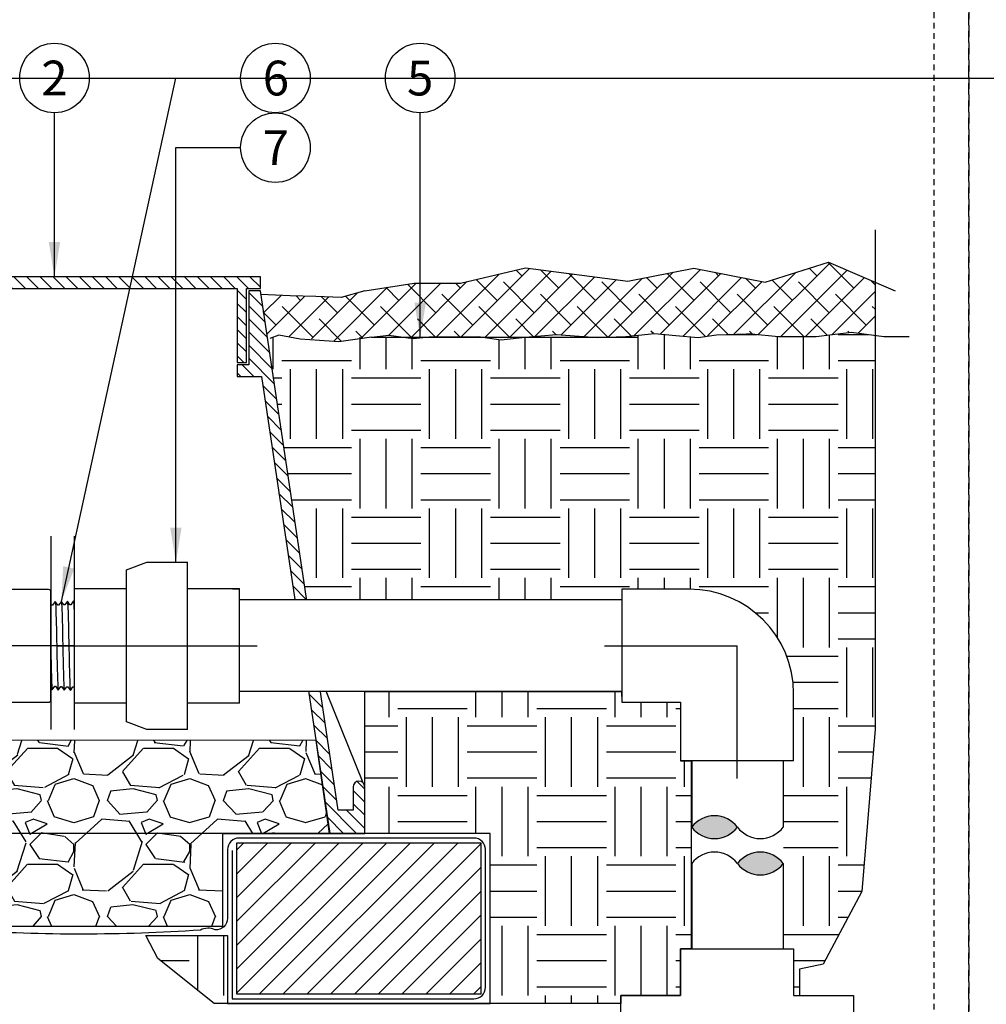
# Model space of a CAD drawing. Extents: x -3 to 172, y -18 to 47.
# Drawn here: x 63 to 84, y 7 to 28 of the extents above; entities that cross this region are included whole.
import ezdxf
from ezdxf.enums import TextEntityAlignment as Align

# ---------------------------------------------------------------- set-up
doc = ezdxf.new("R2010")
doc.units = 0
doc.header["$MEASUREMENT"] = 0
doc.linetypes.add('HIDDEN2', pattern=[0.1875, 0.125, -0.0625])
for name, color, linetype in [('HI-DETL-FINE', 4, 'Continuous'), ('HI-DETL-MED', 2, 'Continuous'), ('HI-DETL-THIN', 1, 'Continuous'), ('HI-HTCH-FILL', 9, 'Continuous'), ('HI-PROD-OTLN', 3, 'Continuous'), ('HI-SCREEN', 252, 'Continuous'), ('HI-TEXT-STND', 2, 'Continuous')]:
    doc.layers.add(name, color=color, linetype=linetype)
doc.layers.add('HI-GRND', color=6, linetype='Continuous', lineweight=25)
doc.layers.add('HI-NPLT', color=252, linetype='HIDDEN2', plot=False)
doc.layers.add('REF', color=5, linetype='Continuous', plot=False)
doc.styles.add('HUNTER', font='ARIALN_0.TTF')
doc.dimstyles.new('HUNTER', dxfattribs={"dimtxt": 0.125, "dimasz": 0.1, "dimexe": 0.05, "dimexo": 0.05, "dimgap": 0.09, "dimtad": 0, "dimtoh": 1, "dimdec": 3, "dimzin": 3, "dimdsep": 46, "dimlunit": 4, "dimtxsty": 'HUNTER', "dimblk": 'ARCHTICK', "dimcen": 0.1, "dimclrd": 249, "dimclre": 249, "dimclrt": 1, "dimadec": 4, "dimazin": 2, "dimtfac": 1, "dimtdec": 3, "dimtofl": 0, "dimtmove": 2, "dimatfit": 0, "dimfxl": 1, "dimfrac": 2, "dimtolj": 1, "dimtzin": 0, "dimarcsym": 0})

# ---------------------------------------------------------------- blocks, each defined once
blk = doc.blocks.new('_ARCHTICK')
at = {"const_width": 0.15}
blk.add_lwpolyline([(-0.5, -0.5), (0.5, 0.5)], dxfattribs=at)

msp = doc.modelspace()

# ---------------------------------------------------------------- hatches: boundary and pattern name
at = {"layer": 'HI-HTCH-FILL'}
h = msp.add_hatch(dxfattribs=at)
h.set_pattern_fill('ANSI38', color=256, scale=3)
h.set_pattern_definition([(45, (-11.97076205745012, -13.60852721491096), (-0.2651650429449553, 0.2651650429449554), []), (135, (-11.97076205745012, -13.60852721491096), (-0.795495128834866, 0.2651650429449554), [0.9375, -0.5625])])
h.paths.add_polyline_path([(81.82524251552863, 21.4347153253575), (81.82524251552863, 22.58052529849076), (80.8209108742893, 23.01573855448055), (79.45301749683026, 22.58414495717102), (77.91673906869786, 22.88552490684515), (76.49342961108582, 22.60557420142595), (74.28446570434139, 22.89130315288207), (72.88330858024969, 22.56271571291609), (71.88180559940906, 22.55777003024983), (70.81797951021017, 22.39865074340383), (70.30779412851501, 22.2526711464395), (68.56444535991554, 22.31434883985963), (68.71755215978283, 21.39865074340383), (68.96918265361074, 21.43670795036152), (70.26355165540912, 21.29945023878315), (71.33817450566207, 21.44129179330389), (71.64005430171801, 21.39865074340383), (72.14630613985898, 21.39865074340383), (72.20786948022837, 21.40554031963075), (73.26584607233039, 21.40830795521606), (73.33504698830589, 21.39865074340383), (74.29171464288368, 21.39865074340383), (74.95569727084771, 21.45505973630884), (75.67795649058164, 21.39865074340383), (76.13809961114708, 21.39865074340383), (76.4483803648171, 21.41116290989407), (77.0660859369053, 21.47720271923322), (77.52845642090648, 21.43595204097076), (78.0073354159857, 21.39195081129333), (78.40365423249918, 21.44970100156411), (79.1386364903548, 21.46845313167208), (79.74387041044142, 21.41313518244078), (80.55851498577871, 21.41313518244078), (81.3157124098096, 21.50414255752412)])
h = msp.add_hatch(dxfattribs=at)
h.set_pattern_fill('ANSI31', color=256, scale=1.6, angle=90)
h.set_pattern_definition([(135, (26.03628226564942, 10.69865074340385), (-0.1414213562373095, -0.1414213562373095), [])])
h.paths.add_polyline_path([(60.31797951021017, 22.44865074340384), (68.06693602488284, 22.44865074340384), (68.06693602488284, 20.84861912088311), (68.26693602488282, 20.84861912088311), (68.26693602488282, 22.44865074340385), (68.56797951021017, 22.44865074340385), (68.56797951021017, 22.69865074340385), (60.31797951021017, 22.69865074340385), (52.06797951021017, 22.69865074340385), (52.06797951021017, 22.44865074340385), (52.3690229955375, 22.44865074340385), (52.3690229955375, 20.84861912088311), (52.56902299553749, 20.84861912088311), (52.56902299553749, 22.44865074340384)])
h = msp.add_hatch(dxfattribs=at)
h.set_pattern_fill('ANSI31', color=256, scale=1.6, angle=90)
h.set_pattern_definition([(135, (71.5016337168305, 21.15227238031828), (-0.1414213562373095, -0.1414213562373095), [])])
edge = h.paths.add_edge_path()
edge.add_line((70.81797951021017, 10.69865074340385), (70.81797951021017, 11.69865074340385))
edge.add_arc((70.69297951021017, 11.69865074340385), 0.125, 0, 180)
edge.add_line((70.56797951021017, 11.69865074340385), (70.56797951021017, 11.19865074340385))
edge.add_line((70.56797951021017, 11.19865074340385), (70.24319318542385, 11.19865074340385))
edge.add_line((70.24319318542385, 11.19865074340385), (68.56797951021017, 22.39865074340384))
edge.add_line((68.56797951021017, 22.39865074340384), (68.31693602488284, 22.39865074340384))
edge.add_line((68.31693602488284, 22.39865074340384), (68.31693602488284, 20.79861912088311))
edge.add_line((68.31693602488284, 20.79861912088311), (68.06693602488284, 20.79861912088311))
edge.add_line((68.06693602488284, 20.79861912088311), (68.06693602488284, 20.54861912088311))
edge.add_line((68.06693602488284, 20.54861912088311), (68.59182787411446, 20.54861912088311))
edge.add_line((68.59182787411446, 20.54861912088311), (70.0643532420959, 10.69865074340384))
edge.add_line((70.0643532420959, 10.69865074340385), (70.81797951021017, 10.69865074340385))
edge.add_line((70.81797951021017, 10.69865074340385), (70.0643532420959, 10.69865074340385))
h = msp.add_hatch(dxfattribs=at)
h.set_pattern_fill('EARTH', color=256, scale=6)
h.set_pattern_definition([(0, (-55.47076205745012, -13.60852721491096), (1.5, 1.5), [1.5, -1.5]), (0, (-55.47076205745012, -13.04602721491096), (1.5, 1.5), [1.5, -1.5]), (0, (-55.47076205745012, -12.48352721491096), (1.5, 1.5), [1.5, -1.5]), (90, (-55.28326205745012, -12.29602721491096), (-1.5, 1.5), [1.5, -1.5]), (90, (-54.72076205745012, -12.29602721491096), (-1.5, 1.5), [1.5, -1.5]), (90, (-54.15826205745012, -12.29602721491096), (-1.5, 1.5), [1.5, -1.5])])
edge = h.paths.add_edge_path()
edge.add_line((81.82524251552863, 21.43471532535753), (81.3157124098096, 21.50414255752413))
edge.add_line((81.3157124098096, 21.50414255752412), (80.55851498577871, 21.41313518244078))
edge.add_line((80.55851498577871, 21.41313518244078), (79.74387041044142, 21.41313518244078))
edge.add_line((79.74387041044142, 21.41313518244078), (79.16326162598929, 21.46620241181381))
edge.add_line((79.16326162598929, 21.46620241181381), (79.050420423502, 21.46620241181381))
edge.add_line((79.050420423502, 21.46620241181381), (78.40365423249918, 21.44970100156411))
edge.add_line((78.40365423249918, 21.44970100156411), (78.0073354159857, 21.39195081129333))
edge.add_line((78.0073354159857, 21.39195081129333), (77.52845642090679, 21.43595204097075))
edge.add_line((77.52845642090679, 21.43595204097073), (77.0660859369053, 21.4772027192332))
edge.add_line((77.0660859369053, 21.47720271923322), (76.4483803648171, 21.41116290989407))
edge.add_line((76.4483803648171, 21.41116290989407), (75.8346400075587, 21.38641364188129))
edge.add_line((75.8346400075587, 21.38641364188129), (75.67795649058164, 21.39865074340385))
edge.add_line((75.67795649058164, 21.39865074340383), (74.29171464288365, 21.39865074340383))
edge.add_line((74.29171464288365, 21.39865074340383), (74.27590524610224, 21.39730764779664))
edge.add_line((74.27590524610224, 21.39730764779665), (73.7584931744594, 21.33955745752587))
edge.add_line((73.7584931744594, 21.33955745752587), (73.33504698830589, 21.39865074340385))
edge.add_line((73.33504698830589, 21.39865074340383), (72.14630613985895, 21.39865074340383))
edge.add_line((72.14630613985895, 21.39865074340383), (71.86384303574036, 21.36704019278339))
edge.add_line((71.86384303574036, 21.36704019278341), (71.64005430171798, 21.39865074340385))
edge.add_line((71.64005430171798, 21.39865074340383), (68.71755215978281, 21.39865074340383))
edge.add_line((68.71755215978283, 21.39865074340383), (69.56524931004576, 15.73118979593172))
edge.add_line((69.56524931004574, 15.73118979593173), (76.36582956365844, 15.73118979593187))
edge.add_line((76.36582956365845, 15.73118979593187), (76.36582956365845, 15.96368974682832))
edge.add_line((76.36582956365845, 15.96368974682832), (77.81895454394667, 15.96368979593175))
edge.add_arc((77.81895454394666, 13.71368979593174), 2.249999999999998, 6.252776074688882e-13, 89.99999999999977, ccw=False)
edge.add_line((80.06895454394666, 13.71368979593177), (80.06895449484324, 12.26056481564351))
edge.add_line((80.06895449484324, 12.26056481564353), (79.84726322086968, 12.26056481564353))
edge.add_line((79.84726322086968, 12.26056481564353), (79.84726322086942, 8.212348817633696))
edge.add_line((79.84726322086942, 8.212348817633682), (80.06895449484325, 8.212348817633682))
edge.add_line((80.06895449484324, 8.212348817633682), (80.06895449484324, 7.203598786425744))
edge.add_line((80.06895449484324, 7.203598786425744), (80.19898895709761, 7.203598786425744))
edge.add_line((80.19898895709761, 7.203598786425744), (80.19898895709761, 7.773304601945654))
edge.add_line((80.19898895709761, 7.773304601945654), (80.70944427960953, 7.87789376278738))
edge.add_line((80.70944427960953, 7.87789376278738), (81.54129788731083, 9.44584853925744))
edge.add_line((81.54129788731083, 9.44584853925744), (81.82524251552863, 12.94708219298991))
edge.add_line((81.82524251552863, 12.94708219298991), (81.82524251552863, 21.43471532535752))
h = msp.add_hatch(dxfattribs=at)
h.set_pattern_fill('EARTH', color=256, scale=6)
h.set_pattern_definition([(0, (-57.47076205745012, -13.60852721491096), (1.5, 1.5), [1.5, -1.5]), (0, (-57.47076205745012, -13.04602721491096), (1.5, 1.5), [1.5, -1.5]), (0, (-57.47076205745012, -12.48352721491096), (1.5, 1.5), [1.5, -1.5]), (90, (-57.28326205745012, -12.29602721491096), (-1.5, 1.5), [1.5, -1.5]), (90, (-56.72076205745012, -12.29602721491096), (-1.5, 1.5), [1.5, -1.5]), (90, (-56.15826205745012, -12.29602721491096), (-1.5, 1.5), [1.5, -1.5])])
h.paths.add_polyline_path([(66.09714617011952, 8.498650743404028), (67.85906259132025, 8.498650743404085), (67.85906259132028, 7.031211562232357), (73.52327016098579, 7.031211562232357), (73.52327016098579, 10.69865074340407), (70.81797951021017, 10.69865074340385), (70.8179795102102, 13.75868979593187), (76.35886784637367, 13.75868979593184), (76.36582956365845, 13.52618984503519), (77.63145459305011, 13.52618984503519), (77.63145459305011, 12.26056481564353), (77.85987520388474, 12.26056481564353), (77.8598752038848, 8.212348817633682), (77.63145459305011, 8.212348817633682), (77.63145459305011, 7.203598786425744), (76.34070453390493, 7.203598786425744), (76.34070453390493, 7.031211562232357), (67.57462386779795, 7.031211562232386), (66.35682491111478, 8.004117307541947)])
h = msp.add_hatch(dxfattribs=at)
h.set_pattern_fill('GRAVEL', color=256, scale=2.5, style=0)
h.set_pattern_definition([(228.012787504, (-53.67076205745013, -11.10852721491096), (-20.00000000000016, -22.50000000000001), [0.33634, -33.29772011768425]), (184.969740728, (-53.8957620574501, -11.35852721491096), (29.99999999999994, 2.500000000000088), [0.57717, -57.13981190307499]), (132.510447078, (-54.47076205745012, -11.40852721491098), (25.00000000000029, -27.49999999999966), [0.4069700000000001, -40.29008149024925]), (267.273689006, (-55.44576205745011, -12.03352721491098), (2.50000000000006, 50.00000000000004), [0.5255949999999987, -52.03389510407241]), (292.833654178, (-55.47076205745012, -12.55852721491097), (-12.49999999999997, 30.00000000000007), [0.5153874999999987, -51.02343282022067]), (357.273689006, (-55.2707620574501, -13.03352721491098), (-50.00000000000004, 2.500000000000064), [0.5255949999999987, -52.03389510407241]), (37.6942404667, (-54.74576205745012, -13.05852721491097), (-32.49999999999999, -24.99999999999993), [0.6950725, -68.81212137229001]), (72.2553283749, (-54.19576205745011, -12.63352721491097), (17.50000000000007, 55.00000000000001), [0.6562199999999987, -64.96580374203332]), (121.429565615, (-53.99576205745012, -12.00852721491097), (-20.00000000000005, 32.49999999999997), [0.527375, -52.2101827743225]), (175.236358309, (-54.2707620574501, -11.55852721491097), (27.49999999999996, -2.500000000000095), [0.6020800000000001, -29.50190644698075]), (222.397437798, (-54.87076205745012, -11.50852721491097), (-29.99999999999991, -27.49999999999993), [0.77862, -77.08343751198724]), (138.814074834, (-52.97076205745012, -12.05852721491097), (-17.50000000000008, 15), [0.2657524999999993, -26.30961203183671]), (171.46923439, (-53.17076205745013, -11.88352721491097), (32.49999999999999, -4.999999999999988), [0.5055925, -50.0537785403925]), (225, (-53.67076205745013, -11.80852721491097), (-2.775557561562891e-16, -2.499999999999832), [0.3535525, -3.18198140593275]), (203.198590514, (-53.84576205745012, -11.50852721491097), (12.49999999999997, 4.999999999999939), [0.190395, -18.84903776465975]), (291.801409486, (-54.0207620574501, -11.58352721491096), (-2.49999999999921, 7.500000000000257), [0.2692575, -13.19365451783625]), (30.96375653209999, (-53.92076205745013, -11.83352721491096), (7.500000000000132, 4.999999999999948), [0.4373224999999999, -14.14005723711325]), (161.565051177, (-53.54576205745013, -11.60852721491096), (5.000000000000028, -2.499999999999942), [0.3162274999999994, -7.589466650420989]), (16.389540334, (-55.47076205745012, -11.58352721491096), (24.99999999999991, 7.50000000000011), [0.443, -43.8571128666735]), (70.3461759419, (-55.04576205745013, -11.45852721491096), (-10.00000000000305, -27.50000000000849), [0.3716524999999999, -36.7935193682975]), (293.198590514, (-53.54576205745013, -11.10852721491096), (-4.999999999999926, 12.49999999999998), [0.3807875, -18.65864526465975]), (343.610459666, (-53.3957620574501, -11.45852721491096), (-24.99999999999991, 7.500000000000108), [0.4429999999999993, -43.85711286667241]), (339.44395478, (-55.47076205745012, -13.13352721491097), (-12.50000000000009, 5.000000000000061), [0.4271999999999994, -20.93280936329371]), (294.775140569, (-55.07076205745011, -13.28352721491098), (-12.50000000000001, 27.5), [0.357945, -35.43660765819]), (66.8014094864, (-53.5207620574501, -13.60852721491096), (4.999999999999953, 12.49999999999993), [0.3807875, -18.65864526465975]), (17.3540246363, (-53.37076205745012, -13.25852721491097), (-32.49999999999994, -9.999999999999908), [0.4190775, -41.48855903560001]), (69.44395478040002, (-54.74576205745012, -13.60852721491096), (-5.000000000000018, -12.49999999999989), [0.2135999999999997, -21.14640936329371]), (101.309932474, (-53.67076205745013, -13.60852721491096), (-2.499999999999909, 10.00000000000003), [0.127475, -12.620073783982]), (165.963756532, (-53.69576205745011, -13.48352721491096), (7.499999999999897, -2.500000000000004), [0.5153875, -9.79237656404425]), (186.009005957, (-54.19576205745011, -13.35852721491096), (25.00000000000011, 2.499999999999958), [0.477625, -47.28480793635701]), (303.690067526, (-53.92076205745013, -12.05852721491097), (-2.499999999999968, 4.999999999999964), [0.3605549999999993, -8.653323188659979]), (353.157226587, (-53.72076205745012, -12.35852721491096), (42.50000000000004, -5.000000000000132), [0.6294850000000001, -62.31890656007075]), (60.9453959009, (-53.09576205745012, -12.43352721491097), (-9.99999999999994, -17.49999999999994), [0.25739, -25.4816853524675]), (90, (-52.97076205745012, -12.20852721491096), (-2.5, 2.5), [0.15, -2.35]), (120.256437164, (-54.24576205745012, -13.28352721491098), (10.00000000000002, -17.50000000000002), [0.34731, -34.38379997362451]), (48.01278750420001, (-54.42076205745013, -12.98352721491096), (20, 22.49999999999994), [0.67268, -32.96138011768424]), (0, (-53.97076205745012, -12.48352721491096), (2.5, 2.5), [0.65, -1.85]), (325.3048464690001, (-53.32076205745011, -12.48352721491096), (25.00000000000035, -17.49999999999956), [0.3952849999999993, -39.13318575210491]), (254.054604099, (-52.99576205745012, -12.70852721491096), (-2.500000000000094, -10.00000000000001), [0.364005, -17.83626972320125]), (207.645975364, (-53.09576205745012, -13.05852721491097), (-47.49999999999987, -25.00000000000012), [0.5926625, -58.6736854556485]), (175.42607874, (-53.62076205745012, -13.33352721491096), (-32.49999999999989, 2.500000000000004), [0.6269975, -62.07268351992225])])
h.paths.add_polyline_path([(52.87689642910006, 8.698650743403846), (67.75906259132026, 8.698650743404073), (67.75906259132026, 10.69865074340407), (70.06058056967555, 10.69865074340385), (69.76914503223804, 12.6986507434041), (61.45464789940791, 12.70654521139272), (61.45437381699858, 12.4941560157865), (60.95620317860865, 12.45027056093761), (60.95509762924465, 12.12813829472756), (59.36471974468869, 12.12813829472756), (59.36471974468869, 12.44035446000962), (58.86534621740577, 12.48746848058406), (58.866451583124, 12.69865074340393), (50.87059666063998, 12.69865074340382), (50.57160577832443, 10.69865074340385), (52.87689642910006, 10.69865074340385)])
for points in [[(77.87125863351181, 10.83301316762376, -0.4999999999999999), (78.85750863351183, 10.83301316762376, -0.5)], [(79.84375863351184, 10.04880445173395, -0.4999999999999999), (78.85750863351183, 10.04880445173395, -0.5)]]:
    msp.add_hatch(color=256, dxfattribs=at).paths.add_polyline_path(points)
h = msp.add_hatch(dxfattribs=at)
h.set_pattern_fill('ANSI31', color=256, scale=2.90439038326374, angle=-4.969616689786745e-17)
h.set_pattern_definition([(45, (55.79506469753892, 3.727212562598055), (-0.2567142669023483, 0.2567142669023483), [])])
h.paths.add_polyline_path([(73.3232701609858, 7.231211562232374), (73.3232701609858, 10.49865074340408), (68.05906259132027, 10.49865074340408), (68.05906259132027, 7.231211562232374)])

# ---------------------------------------------------------------- linework, layer by layer
at = {"layer": 'HI-DETL-FINE'}
msp.add_lwpolyline([(63.7416647576887, 15.58757869960387), (63.7416647576887, 13.90034713064693), (63.83231053054099, 13.80970146779336), (63.87211467072017, 13.87797393910395), (63.89051239818806, 13.87797393910395), (63.94769688758795, 13.79727683632377), (64.00254280400324, 13.87390173114644), (64.02094295144317, 13.87390173114644), (64.07813613074269, 13.79321562823919), (64.13298655710588, 13.8698305131775), (64.15138923451659, 13.8698305131775), (64.20855832409438, 13.78915491514889), (64.26342745024155, 13.86578871986864), (64.28182297773485, 13.86578871986864), (64.33900834712458, 13.78509332206876), (64.39385613351827, 13.86172393682536), (64.41225298099631, 13.86172393682536), (64.46943246545403, 13.7810325539791), (64.52429526667427, 13.85764545894029), (64.54269739409133, 13.85764545894029), (64.59987621855667, 13.77697118089643), (64.6547164700374, 13.8536016856543), (64.67313432727275, 13.8536016856543), (64.73030000688993, 13.77291041280677), (64.78667795495426, 13.85157748903799), (64.78667795495426, 13.85157748903799), (64.80508701229127, 13.85157748903799), (64.8599077026903, 13.77492680130074), (64.91711686811281, 13.85562126232398), (64.93551899552986, 13.85562126232398), (64.98958925473026, 13.77896445216304), (65.04755314130185, 13.85968252540792), (65.0659608786541, 13.85968252540792), (65.1205046374385, 13.78304054659143), (65.17798897449597, 13.86376056329808), (65.19638351200071, 13.86376056329808), (65.25046088697852, 13.78708674570407), (65.30841490780446, 13.86780983652053), (65.3268120852787, 13.86780983652053), (65.38133508173637, 13.79116153107141), (65.4388530509719, 13.8718612547182), (65.45725473839404, 13.8718612547182), (65.51130831590993, 13.79520825687372), (65.56927392433884, 13.87594160258168), (65.58768375166694, 13.87594160258168), (65.64221984571145, 13.79928419092473), (65.6997154774669, 13.87999819071962), (65.7181100095172, 13.87999819071962), (65.73443261641154, 13.85226250612462), (65.78377980634859, 13.90034713064693), (65.78377980634859, 15.58757869960387), (65.69313403349629, 15.67822436245744), (65.65332989331712, 15.60995189114685), (65.63493216584924, 15.60995189114685), (65.57774767644933, 15.69064899392703), (65.52290176003405, 15.61402409910436), (65.50450161259411, 15.61402409910436), (65.44730843329461, 15.69471020201161), (65.3924580069314, 15.6180953170733), (65.37405532952071, 15.6180953170733), (65.3168862399429, 15.69877091510191), (65.26201711379574, 15.62213711038216), (65.24362158630244, 15.62213711038216), (65.18643621691271, 15.70283250818204), (65.13158843051902, 15.62620189342544), (65.11319158304097, 15.62620189342544), (65.05601209858325, 15.7068932762717), (65.00114929736301, 15.63028037131052), (64.98274716994595, 15.63028037131052), (64.92556834548061, 15.71095464935437), (64.87072809399989, 15.6343241445965), (64.85231023676454, 15.6343241445965), (64.79514455714735, 15.71501541744403), (64.73876660908303, 15.63634834121281), (64.73876660908303, 15.63634834121281), (64.72035755174603, 15.63634834121281), (64.665536861347, 15.71299902895006), (64.60832769592449, 15.63230456792682), (64.58992556850743, 15.63230456792682), (64.53585530930702, 15.70896137808777), (64.47789142273544, 15.62824330484288), (64.45948368538319, 15.62824330484288), (64.40493992659879, 15.70488528365937), (64.34745558954131, 15.62416526695272), (64.32906105203658, 15.62416526695272), (64.27498367705878, 15.70083908454674), (64.21702965623282, 15.62011599373027), (64.1986324787586, 15.62011599373027), (64.14410948230092, 15.69676429917939), (64.08659151306539, 15.6160645755326), (64.06818982564324, 15.6160645755326), (64.01413624812736, 15.69271757337708), (63.95617063969845, 15.61198422766913), (63.93776081237034, 15.61198422766913), (63.88322471832584, 15.68864163932608), (63.8257290865704, 15.60792763953118), (63.80733455452008, 15.60792763953118), (63.79101194762575, 15.63566332412618)], close=True, dxfattribs=at)
for points, knots in [([(64.53585530930702, 15.70896137808777), (64.53605828245281, 15.70824550616701), (64.53621016326754, 15.70757266672039), (64.53690935809402, 15.70438062786713), (64.53734640166942, 15.70166625100002), (64.5387012069556, 15.69190350530794), (64.53956554341664, 15.68319527285726), (64.54314440873416, 15.63730839569429), (64.54580803742967, 15.57953245739431), (64.55526454410159, 15.30940573256277), (64.56190059497008, 14.99191412115161), (64.57537913064104, 14.36928023302606), (64.58201173045572, 14.07291868182863), (64.59176409042864, 13.84225115344378), (64.59525140103548, 13.79549874916026), (64.59987621855667, 13.77697118089643)], [0.02398429697934241, 0.02398429697934241, 0.02398429697934241, 0.02398429697934241, 0.02967227744342143, 0.02967227744342143, 0.04945379573903572, 0.04945379573903572, 0.08901683233026428, 0.08901683233026428, 0.2121914162574068, 0.2121914162574068, 0.5207124056176667, 0.5207124056176667, 0.8292333949779267, 0.8292333949779267, 0.967414805773747, 0.967414805773747, 0.967414805773747, 0.967414805773747]), ([(64.665536861347, 15.71299902895006), (64.66658120299651, 15.71033492793063), (64.66755212822028, 15.70719047628714), (64.66909532800217, 15.69667108429026), (64.6701014447305, 15.68647486926445), (64.67313126811953, 15.64571541150921), (64.67516806331913, 15.60558500359542), (64.68325602398052, 15.39739647741046), (64.68936940308394, 15.13144332955958), (64.70158199074613, 14.56529424711525), (64.70761893452992, 14.27061846890997), (64.71857536760128, 13.90614422271626), (64.72371605010706, 13.80279183028702), (64.73030000688993, 13.77291041280677)], [0.02672659981469718, 0.02672659981469718, 0.02672659981469718, 0.02672659981469718, 0.04627098604826501, 0.04627098604826501, 0.09254197209653002, 0.09254197209653002, 0.18508394419306, 0.18508394419306, 0.4654741941350891, 0.4654741941350891, 0.745864444077118, 0.745864444077118, 0.9668164791339069, 0.9668164791339069, 0.9668164791339069, 0.9668164791339069]), ([(64.8599077026903, 13.77492680130074), (64.85886336104078, 13.77759090232018), (64.857892435817, 13.78073535396367), (64.85634923603511, 13.79125474596054), (64.85534311930678, 13.80145096098635), (64.85231329591777, 13.84221041874159), (64.85027650071815, 13.88234082665538), (64.84218854005677, 14.09052935284034), (64.83607516095334, 14.35648250069123), (64.82386257329115, 14.92263158313555), (64.81782562950737, 15.21730736134083), (64.80686919643601, 15.58178160753454), (64.80172851393023, 15.68513399996378), (64.79514455714735, 15.71501541744403)], [0.02672659981469718, 0.02672659981469718, 0.02672659981469718, 0.02672659981469718, 0.04627098604826501, 0.04627098604826501, 0.09254197209653002, 0.09254197209653002, 0.18508394419306, 0.18508394419306, 0.4654741941350891, 0.4654741941350891, 0.745864444077118, 0.745864444077118, 0.9668164791339069, 0.9668164791339069, 0.9668164791339069, 0.9668164791339069]), ([(64.98958925473026, 13.77896445216304), (64.98938628158449, 13.77968032408379), (64.98923440076975, 13.78035316353042), (64.98853520594328, 13.78354520238367), (64.98809816236786, 13.78625957925078), (64.98674335708169, 13.79602232494286), (64.98587902062066, 13.80473055739354), (64.98230015530314, 13.85061743455651), (64.97963652660762, 13.9083933728565), (64.9701800199357, 14.17852009768803), (64.9635439690672, 14.49601170909919), (64.95006543339625, 15.11864559722474), (64.94343283358157, 15.41500714842217), (64.93368047360866, 15.64567467680703), (64.9301931630018, 15.69242708109054), (64.92556834548061, 15.71095464935437)], [0.02398429697934241, 0.02398429697934241, 0.02398429697934241, 0.02398429697934241, 0.02967227744342143, 0.02967227744342143, 0.04945379573903572, 0.04945379573903572, 0.08901683233026428, 0.08901683233026428, 0.2121914162574068, 0.2121914162574068, 0.5207124056176667, 0.5207124056176667, 0.8292333949779267, 0.8292333949779267, 0.967414805773747, 0.967414805773747, 0.967414805773747, 0.967414805773747]), ([(63.79101194762575, 15.63566332412618), (63.79130568000686, 15.63498683988813), (63.79197090528137, 15.63345478403764), (63.79300678476632, 15.62370663033041), (63.79413218765841, 15.60758569971103), (63.79526851489837, 15.58507351718081), (63.79638920346915, 15.55682569159297), (63.79750067692422, 15.52287176471805), (63.7986287327583, 15.48301954307461), (63.79976629191161, 15.43778818091014), (63.8008846460007, 15.38795565875408), (63.80199501566177, 15.33353553207524), (63.80312590505945, 15.27433960188075), (63.80426376188829, 15.21119471450732), (63.80537940583113, 15.14516597087476), (63.80648976910123, 15.07618025693037), (63.80762345299901, 15.00408966911371), (63.80876064254925, 14.92993815888774), (63.80987353872604, 14.85496309679518), (63.81098498586279, 14.77900837260145), (63.81212112191677, 14.70198278659815), (63.81325658606001, 14.62503636225643), (63.81436738176912, 14.54944022525052), (63.81548098713128, 14.47496823593418), (63.81661858742082, 14.40159917932255), (63.81775126224832, 14.33046304210781), (63.81886135692775, 14.26271902322475), (63.81997774477947, 14.19809375782483), (63.82111553199955, 14.13664487381378), (63.82224591093354, 14.0793570692591), (63.82335576176911, 14.02714289111373), (63.82447543082166, 13.97971252909015), (63.82561228539589, 13.93719803080242), (63.82674037938018, 13.90032898842421), (63.82785101236682, 13.86964919424883), (63.82897386050168, 13.84493918286623), (63.83010915742914, 13.82619465804239), (63.8312349479708, 13.81455234831487), (63.83231058544949, 13.80970141288483)], [0, 0, 0, 0, 0.02065858899888133, 0.04678617824099102, 0.07366545574052272, 0.1005447771286014, 0.1268035166406, 0.1530624258775578, 0.1800766272128605, 0.2070908447023978, 0.2334807316342143, 0.259870797132068, 0.2870197810280597, 0.3141687432277949, 0.3406896252527337, 0.3672107360239287, 0.3944943418133897, 0.4217778955363267, 0.4484296655016523, 0.4750816574376472, 0.5024997453102982, 0.5299177514372375, 0.556700592108155, 0.5834836280412834, 0.6110363755060346, 0.6385890427568642, 0.6655046860802475, 0.6924204859577308, 0.7201098434524905, 0.7477991612685115, 0.7748477434836821, 0.8018964626087235, 0.8297227182673447, 0.8575489507368669, 0.8847303323916624, 0.9119118368014535, 0.9398748771338385, 1, 1, 1, 1]), ([(63.88322471832584, 15.68864163932608), (63.88388129058763, 15.68711066343895), (63.88443462356388, 15.68550713010589), (63.8856556462543, 15.67906757213163), (63.88645315903194, 15.67253949581371), (63.88892317674004, 15.64685687610183), (63.89051310923603, 15.62157575033467), (63.89537323519653, 15.52291649776997), (63.89859845355497, 15.42628483559587), (63.90959413726392, 15.02352331861312), (63.91738831622665, 14.61413391272987), (63.93070256362576, 14.08154006957633), (63.93614847193308, 13.91207196818393), (63.94282126621534, 13.82249610158105), (63.94414652508844, 13.81096788872499), (63.94769688758795, 13.79727683632377)], [0.02582302628047752, 0.02582302628047752, 0.02582302628047752, 0.02582302628047752, 0.03699178587585025, 0.03699178587585025, 0.07398357175170049, 0.07398357175170049, 0.147967143503401, 0.147967143503401, 0.295934287006802, 0.295934287006802, 0.6554418894622824, 0.6554418894622824, 0.9053139318857167, 0.9053139318857167, 0.9661857204847526, 0.9661857204847526, 0.9661857204847526, 0.9661857204847526]), ([(64.01413624812736, 15.69271757337708), (64.01429150677653, 15.69215802769028), (64.01441422768794, 15.6916263363322), (64.01507917469638, 15.68871164030097), (64.01549690341506, 15.68618025652052), (64.01681442321045, 15.67712920985403), (64.017664091291, 15.66911776284043), (64.02112405758444, 15.6270730943437), (64.02367218894749, 15.57455497770535), (64.03285290697644, 15.32416333870497), (64.03937783579492, 15.02420860576174), (64.05259537400836, 14.42286196924693), (64.05910401419203, 14.12931489455826), (64.06913892451895, 13.87140981713519), (64.07312593317045, 13.81346439577968), (64.07813613074269, 13.79321562823919)], [0.02419042945630336, 0.02419042945630336, 0.02419042945630336, 0.02419042945630336, 0.02870352316361209, 0.02870352316361209, 0.04783920527268681, 0.04783920527268681, 0.08611056949083626, 0.08611056949083626, 0.204169887941553, 0.204169887941553, 0.5066577844336293, 0.5066577844336293, 0.8091456809257056, 0.8091456809257056, 0.9667889808432901, 0.9667889808432901, 0.9667889808432901, 0.9667889808432901]), ([(64.14410948230092, 15.69676429917939), (64.14473861264933, 15.69532150907158), (64.1452625176122, 15.69382710598452), (64.14645690437511, 15.68764729226377), (64.14722050131158, 15.68136150761507), (64.14960818523335, 15.65674789074379), (64.15119595836785, 15.6324986325785), (64.15591194652916, 15.53769884406372), (64.15904890025213, 15.44484664799629), (64.16948663083342, 15.06635622728452), (64.17680546905702, 14.68737954563063), (64.18969914025946, 14.14386844809832), (64.19519548640552, 13.95284586059639), (64.20252168560555, 13.8264688458783), (64.20451001295275, 13.80572579508788), (64.20855832409438, 13.78915491514889)], [0.02565889727260158, 0.02565889727260158, 0.02565889727260158, 0.02565889727260158, 0.0360599548164174, 0.0360599548164174, 0.0721199096328348, 0.0721199096328348, 0.1442398192656696, 0.1442398192656696, 0.2884796385313392, 0.2884796385313392, 0.6256792196892288, 0.6256792196892288, 0.8783271702108497, 0.8783271702108497, 0.9661505024861866, 0.9661505024861866, 0.9661505024861866, 0.9661505024861866]), ([(64.27498367705878, 15.70083908454674), (64.27517098581274, 15.7001744001162), (64.27531269962958, 15.69954953722213), (64.27600083185153, 15.69645455812777), (64.27643490663274, 15.69381188638863), (64.2777957247598, 15.68429978461847), (64.2786649206534, 15.67579322912646), (64.28215807404362, 15.63150390139602), (64.2847938684532, 15.57631990589078), (64.29351941521115, 15.32978030213706), (64.29973256558083, 15.05267632435969), (64.3119946270911, 14.48568743643145), (64.31814080548395, 14.20145663445058), (64.32850045562938, 13.89098661647896), (64.33340295223502, 13.80815305661385), (64.33900834712458, 13.78509332206876)], [0.02408308074488393, 0.02408308074488393, 0.02408308074488393, 0.02408308074488393, 0.02939841409703477, 0.02939841409703477, 0.04899735682839129, 0.04899735682839129, 0.08819524229110431, 0.08819524229110431, 0.2086036335956691, 0.2086036335956691, 0.4914247103786554, 0.4914247103786554, 0.7742457871616417, 0.7742457871616417, 0.9671632774487127, 0.9671632774487127, 0.9671632774487127, 0.9671632774487127]), ([(64.40493992659879, 15.70488528365937), (64.40560996922406, 15.70332335534289), (64.40617523778573, 15.70168105073549), (64.40738772307921, 15.69515786100107), (64.40817466927066, 15.68854404589849), (64.41064468786838, 15.66256387663731), (64.41224399068206, 15.63693660860369), (64.41705527694211, 15.53701122990217), (64.42027432861447, 15.4391194243617), (64.43130731480596, 15.03225500845952), (64.43904865700542, 14.61949637438338), (64.45213507896904, 14.07978996842083), (64.45750729349689, 13.90681465459702), (64.46431708205358, 13.80909396258502), (64.46577961321513, 13.79549472279908), (64.46943246545403, 13.7810325539791)], [0.02558728511307981, 0.02558728511307981, 0.02558728511307981, 0.02558728511307981, 0.03691206484847868, 0.03691206484847868, 0.07382412969695737, 0.07382412969695737, 0.1476482593939147, 0.1476482593939147, 0.2952965187878295, 0.2952965187878295, 0.6524056134282668, 0.6524056134282668, 0.8993323511501253, 0.8993323511501253, 0.9662565739312533, 0.9662565739312533, 0.9662565739312533, 0.9662565739312533]), ([(65.1205046374385, 13.78304054659143), (65.11983459481323, 13.78460247490791), (65.11926932625155, 13.78624477951532), (65.11805684095809, 13.79276796924974), (65.11726989476662, 13.79938178435231), (65.1147998761689, 13.8253619536135), (65.11320057335523, 13.85098922164711), (65.10838928709519, 13.95091460034863), (65.10517023542282, 14.0488064058891), (65.09413724923132, 14.45567082179129), (65.08639590703187, 14.86842945586743), (65.07330948506826, 15.40813586182997), (65.0679372705404, 15.58111117565378), (65.0611274819837, 15.67883186766579), (65.05966495082215, 15.69243110745172), (65.05601209858325, 15.7068932762717)], [0.02558728511307981, 0.02558728511307981, 0.02558728511307981, 0.02558728511307981, 0.03691206484847868, 0.03691206484847868, 0.07382412969695737, 0.07382412969695737, 0.1476482593939147, 0.1476482593939147, 0.2952965187878295, 0.2952965187878295, 0.6524056134282668, 0.6524056134282668, 0.8993323511501253, 0.8993323511501253, 0.9662565739312533, 0.9662565739312533, 0.9662565739312533, 0.9662565739312533]), ([(65.25046088697852, 13.78708674570407), (65.25027357822455, 13.7877514301346), (65.2501318644077, 13.78837629302867), (65.24944373218575, 13.79147127212303), (65.24900965740454, 13.79411394386217), (65.24764883927749, 13.80362604563233), (65.24677964338389, 13.81213260112434), (65.24328648999366, 13.85642192885478), (65.24065069558408, 13.91160592436002), (65.23192514882614, 14.15814552811374), (65.22571199845646, 14.43524950589112), (65.21344993694619, 15.00223839381935), (65.20730375855334, 15.28646919580023), (65.1969441084079, 15.59693921377184), (65.19204161180227, 15.67977277363695), (65.18643621691271, 15.70283250818204)], [0.02408308074488393, 0.02408308074488393, 0.02408308074488393, 0.02408308074488393, 0.02939841409703477, 0.02939841409703477, 0.04899735682839129, 0.04899735682839129, 0.08819524229110431, 0.08819524229110431, 0.2086036335956691, 0.2086036335956691, 0.4914247103786554, 0.4914247103786554, 0.7742457871616417, 0.7742457871616417, 0.9671632774487127, 0.9671632774487127, 0.9671632774487127, 0.9671632774487127]), ([(65.38133508173637, 13.79116153107141), (65.38070595138795, 13.79260432117922), (65.38018204642509, 13.79409872426628), (65.37898765966217, 13.80027853798703), (65.3782240627257, 13.80656432263573), (65.37583637880394, 13.83117793950701), (65.37424860566944, 13.8554271976723), (65.36953261750813, 13.95022698618708), (65.36639566378516, 14.04307918225451), (65.35595793320387, 14.42156960296628), (65.34863909498027, 14.80054628462017), (65.33574542377782, 15.34405738215248), (65.33024907763176, 15.53507996965441), (65.32292287843174, 15.6614569843725), (65.32093455108453, 15.68220003516293), (65.3168862399429, 15.69877091510191)], [0.02565889727260158, 0.02565889727260158, 0.02565889727260158, 0.02565889727260158, 0.0360599548164174, 0.0360599548164174, 0.0721199096328348, 0.0721199096328348, 0.1442398192656696, 0.1442398192656696, 0.2884796385313392, 0.2884796385313392, 0.6256792196892288, 0.6256792196892288, 0.8783271702108497, 0.8783271702108497, 0.9661505024861866, 0.9661505024861866, 0.9661505024861866, 0.9661505024861866]), ([(65.51130831590993, 13.79520825687372), (65.51115305726076, 13.79576780256052), (65.51103033634935, 13.7962994939186), (65.5103653893409, 13.79921418994984), (65.50994766062223, 13.80174557373028), (65.50863014082684, 13.81079662039678), (65.50778047274629, 13.81880806741037), (65.50432050645284, 13.8608527359071), (65.5017723750898, 13.91337085254545), (65.49259165706084, 14.16376249154584), (65.48606672824236, 14.46371722448906), (65.47284919002892, 15.06506386100387), (65.46634054984526, 15.35861093569255), (65.45630563951833, 15.61651601311562), (65.45231863086684, 15.67446143447112), (65.44730843329461, 15.69471020201161)], [0.02419042945630336, 0.02419042945630336, 0.02419042945630336, 0.02419042945630336, 0.02870352316361209, 0.02870352316361209, 0.04783920527268681, 0.04783920527268681, 0.08611056949083626, 0.08611056949083626, 0.204169887941553, 0.204169887941553, 0.5066577844336293, 0.5066577844336293, 0.8091456809257056, 0.8091456809257056, 0.9667889808432901, 0.9667889808432901, 0.9667889808432901, 0.9667889808432901]), ([(65.64221984571145, 13.79928419092473), (65.64156327344966, 13.80081516681186), (65.64100994047341, 13.80241870014491), (65.639788917783, 13.80885825811917), (65.63899140500536, 13.8153863344371), (65.63652138729725, 13.84106895414897), (65.63493145480126, 13.86635007991613), (65.63007132884076, 13.96500933248083), (65.62684611048232, 14.06164099465493), (65.61585042677338, 14.46440251163768), (65.60805624781064, 14.87379191752093), (65.59474200041153, 15.40638576067447), (65.5892960921042, 15.57585386206687), (65.58262329782195, 15.66542972866975), (65.58129803894884, 15.67695794152582), (65.57774767644933, 15.69064899392703)], [0.02582302628047752, 0.02582302628047752, 0.02582302628047752, 0.02582302628047752, 0.03699178587585025, 0.03699178587585025, 0.07398357175170049, 0.07398357175170049, 0.147967143503401, 0.147967143503401, 0.295934287006802, 0.295934287006802, 0.6554418894622824, 0.6554418894622824, 0.9053139318857167, 0.9053139318857167, 0.9661857204847526, 0.9661857204847526, 0.9661857204847526, 0.9661857204847526]), ([(65.73443261641154, 13.85226250612462), (65.73413888403043, 13.85293899036267), (65.73347365875591, 13.85447104621316), (65.73243777927097, 13.8642191999204), (65.73131237637888, 13.88034013053977), (65.73017604913892, 13.90285231306999), (65.72905536056814, 13.93110013865783), (65.72794388711307, 13.96505406553275), (65.72681583127898, 14.00490628717619), (65.72567827212568, 14.05013764934067), (65.72455991803659, 14.09997017149672), (65.72344954837551, 14.15439029817556), (65.72231865897784, 14.21358622837005), (65.721180802149, 14.27673111574348), (65.72006515820617, 14.34275985937604), (65.71895479493605, 14.41174557332043), (65.71782111103828, 14.48383616113709), (65.71668392148804, 14.55798767136307), (65.71557102531125, 14.63296273345562), (65.7144595781745, 14.70891745764935), (65.71332344212051, 14.78594304365265), (65.71218797797728, 14.86288946799437), (65.71107718226817, 14.93848560500028), (65.709963576906, 15.01295759431662), (65.70882597661647, 15.08632665092826), (65.70769330178896, 15.157462788143), (65.70658320710953, 15.22520680702605), (65.70546681925782, 15.28983207242598), (65.70432903203775, 15.35128095643702), (65.70319865310375, 15.4085687609917), (65.70208880226818, 15.46078293913707), (65.70096913321562, 15.50821330116065), (65.6998322786414, 15.55072779944839), (65.6987041846571, 15.58759684182659), (65.69759355167047, 15.61827663600197), (65.69647070353561, 15.64298664738457), (65.69533540660814, 15.66173117220841), (65.69420961606649, 15.67337348193593), (65.6931339785878, 15.67822441736597)], [0, 0, 0, 0, 0.02065858899888133, 0.04678617824099102, 0.07366545574052272, 0.1005447771286014, 0.1268035166406, 0.1530624258775578, 0.1800766272128605, 0.2070908447023978, 0.2334807316342143, 0.259870797132068, 0.2870197810280597, 0.3141687432277949, 0.3406896252527337, 0.3672107360239287, 0.3944943418133897, 0.4217778955363267, 0.4484296655016523, 0.4750816574376472, 0.5024997453102982, 0.5299177514372375, 0.556700592108155, 0.5834836280412834, 0.6110363755060346, 0.6385890427568642, 0.6655046860802475, 0.6924204859577308, 0.7201098434524905, 0.7477991612685115, 0.7748477434836821, 0.8018964626087235, 0.8297227182673447, 0.8575489507368669, 0.8847303323916624, 0.9119118368014535, 0.9398748771338385, 1, 1, 1, 1])]:
    msp.add_open_spline(points, degree=3, knots=knots, dxfattribs=at)
at = {"layer": 'HI-DETL-MED'}
msp.add_lwpolyline([(67.95906259132028, 10.33099269177757), (67.95906259132028, 7.131211562232352), (73.1732701609858, 7.131211562232352, 0.414213562373095), (73.4232701609858, 7.381211562232352), (73.4232701609858, 10.34865074340408, 0.414213562373095), (73.1732701609858, 10.59865074340408), (68.10906259132025, 10.59865074340408, 0.4142135623730992), (67.85906259132025, 10.34865074340408), (67.85906259132028, 8.867407631976363, -0.4332878905493071), (67.5929033765618, 8.617930419032206, 0.2410594319713528), (67.2736455744903, 8.614069757320351, -0.03350962429485401), (62.18709131248929, 8.608896779765303, 0.01869758246348409), (60.31765783039734, 8.662351681048818)], format="xyb", dxfattribs=at)
at = {"layer": 'HI-DETL-THIN'}
for p, q in [((65.67875452047932, 16.38348256457293), (66.11675454191568, 16.54290152295152)), ((66.11675454191568, 16.54290152295152), (66.9927545710386, 16.54290152295152)), ((77.81895457703428, 15.96368974682833), (76.36582956365844, 15.96368974682833)), ((76.36582956365844, 15.96368974682833), (76.36582956365844, 13.5261898450352)), ((80.06895449484323, 12.26056481564353), (80.06895449484323, 13.71368982901938)), ((76.36582956365844, 13.5261898450352), (77.6314545930501, 13.5261898450352)), ((77.6314545930501, 13.5261898450352), (77.6314545930501, 12.26056481564354)), ((66.11675454191568, 12.94140144778772), (65.67875452047932, 13.1008204061663)), ((66.9927545710386, 12.94140144778772), (66.11675454191568, 12.94140144778772)), ((78.85020454394666, 12.26056481564354), (77.6314545930501, 12.26056481564354)), ((77.87125863351181, 12.26056481564353), (77.87125863351184, 10.83301316762373)), ((80.06895449484323, 12.26056481564353), (78.85020454394666, 12.26056481564354)), ((79.8437586335119, 12.26056481564353), (79.84375863351184, 10.8330131676237)), ((77.87125863351184, 10.04880445173396), (77.87125863351187, 8.212348817633682)), ((79.84375863351175, 10.0488044517341), (79.84375863351164, 8.212348817633682))]:
    msp.add_line(p, q, dxfattribs=at)
for points in [[(60.31797951021017, 22.44865074340384), (68.06693602488284, 22.44865074340384), (68.06693602488284, 20.84861912088311), (68.26693602488282, 20.84861912088311), (68.26693602488282, 22.44865074340385), (68.56797951021017, 22.44865074340385), (68.56797951021017, 22.69865074340385), (60.31797951021017, 22.69865074340385), (52.06797951021017, 22.69865074340385), (52.06797951021017, 22.44865074340385), (52.3690229955375, 22.44865074340385), (52.3690229955375, 20.84861912088311), (52.56902299553749, 20.84861912088311), (52.56902299553749, 22.44865074340384)], [(68.05906259132027, 10.49865074340408), (73.3232701609858, 10.49865074340408), (73.3232701609858, 7.231211562232374), (68.05906259132027, 7.231211562232374)], [(77.63145459305011, 7.203598786425744), (77.63145459305011, 8.212348817633682), (80.06895449484324, 8.212348817633682), (80.06895449484324, 7.203598786425744), (81.3597045539884, 7.203598786425744), (81.3597045539884, 6.00284880759196), (81.3597045539884, 4.802098828758176), (76.34070453390493, 4.802098828758176), (76.34070453390493, 6.00284880759196), (76.34070453390493, 7.203598786425744)]]:
    msp.add_lwpolyline(points, close=True, dxfattribs=at)
msp.add_lwpolyline([(70.81797951021017, 10.69865074340385), (70.81797951021017, 11.69865074340385, 0.9999999999999999), (70.56797951021017, 11.69865074340385), (70.56797951021017, 11.19865074340385), (70.24319318542385, 11.19865074340385), (68.56797951021017, 22.39865074340384), (68.31693602488284, 22.39865074340384), (68.31693602488284, 20.79861912088311), (68.06693602488284, 20.79861912088311), (68.06693602488284, 20.54861912088311), (68.59182787411446, 20.54861912088311), (70.0643532420959, 10.69865074340385), (70.81797951021017, 10.69865074340385), (70.0643532420959, 10.69865074340385)], format="xyb", dxfattribs=at)
for centre, radius, start, end in [((77.81895454394666, 13.71368979593176), 2.25, 7.463701652501051e-13, 90), ((78.36438363351182, 10.46316941762376), 0.6164062500000045, 36.86989764584394, 143.1301023541561), ((78.36438363351182, 11.20285691762377), 0.6164062500000045, 216.8698976458439, 323.1301023541561), ((79.35063363351183, 11.20285691762377), 0.6164062500000045, 216.8698976458439, 323.1301023541561), ((78.36438363351182, 9.678960701733951), 0.6164062500000044, 36.8698976458439, 143.1301023541561), ((79.35063363351183, 9.678960701733951), 0.6164062500000044, 36.8698976458439, 143.1301023541561), ((79.35063363351183, 10.41864820173396), 0.6164062500000044, 216.8698976458439, 323.1301023541558)]:
    msp.add_arc(centre, radius, start, end, dxfattribs=at)
at = {"layer": 'HI-GRND'}
for points in [[(70.96755215978283, 21.39865074340383), (71.33817450566207, 21.44129179330389), (71.86384303574036, 21.36704019278341), (72.20786948022837, 21.40554031963075), (73.26584607233039, 21.40830795521606), (73.7584931744594, 21.33955745752587), (74.27590524610227, 21.39730764779665), (74.95569727084771, 21.45505973630884), (75.8346400075587, 21.38641364188129), (76.4483803648171, 21.41116290989407), (77.0660859369053, 21.47720271923322), (77.52845642090674, 21.43595204097073), (78.0073354159857, 21.39195081129333), (78.40365423249918, 21.44970100156411), (79.050420423502, 21.46620241181381), (79.16326162598929, 21.46620241181381)], [(79.16326162598929, 21.46620241181381), (79.74387041044142, 21.41313518244078), (80.55851498577871, 21.41313518244078), (81.3157124098096, 21.50414255752412), (82.01658175427642, 21.40864394389837), (82.56271519867536, 21.41319023143387)], [(70.96755215978283, 21.39865074340383), (70.26355165540912, 21.29945023878315), (69.42617437988969, 21.35488125665663), (68.96918265361074, 21.43670795036152), (68.77150689411718, 21.37088602358384)]]:
    msp.add_lwpolyline(points, dxfattribs=at)
at = {"layer": 'HI-NPLT', "ltscale": 2}
for points in [[(40.34999999999999, 39.75000000000001), (40.34999999999999, -3.75), (83.85, -3.75), (83.85, 39.75000000000001)], [(83.85, 39.75000000000001), (83.85, -3.75), (127.35, -3.75), (127.35, 39.75000000000001)]]:
    msp.add_lwpolyline(points, close=True, dxfattribs=at)
at = {"layer": 'HI-NPLT'}
msp.add_lwpolyline([(41.09999999999999, 39.00000000000001), (41.09999999999999, -3), (83.1, -3), (83.1, 39.00000000000001)], close=True, dxfattribs=at)
at = {"layer": 'HI-SCREEN'}
msp.add_line((70.78281918334648, 11.78556353377881), (69.84668455778314, 14.09959413963026), dxfattribs=at)
for points in [[(69.84668455778314, 14.09959413963026), (70.81797951021017, 14.09959413963026)], [(70.81797951021017, 11.69865074340385), (70.81797951021017, 14.09959413963026)]]:
    msp.add_lwpolyline(points, dxfattribs=at)
at = {"layer": 'HI-TEXT-STND', "transparency": 16777216}
for centre in [(64.12657654131485, 26.98278791474927), (68.89233863694162, 26.9827879147493), (72.01416282693813, 26.98278791474927), (68.89233863694162, 25.4827879147493)]:
    msp.add_circle(centre, 0.75, dxfattribs=at)
at = {"layer": 'REF'}
for points in [[(-2.4, 26.98278791474927), (172.1188590668418, 26.98278791474927)], [(81.82524251552863, 23.71384900464545), (81.82524251552863, 12.94708219298991), (81.54129788731083, 9.44584853925744), (80.70944427960953, 7.87789376278738), (80.19898895709761, 7.773304601945654), (80.19898895709761, 7.203598786425744)], [(70.81797951021017, 22.39865074340383), (71.88180559940906, 22.55777003024983), (72.88330858024969, 22.56271571291609), (74.28446570434139, 22.89130315288207), (76.49342961108582, 22.60557420142595), (77.91673906869786, 22.88552490684515), (79.45301749683026, 22.58414495717102), (80.8209108742893, 23.01573855448055), (82.25692664253606, 22.39346093970767)], [(70.81797951021017, 22.39865074340383), (70.30779412851501, 22.2526711464395), (69.76696343618954, 22.27396856992598), (69.21014814165676, 22.28727933632067), (68.58069063473138, 22.31366779660482)], [(70.96755215978283, 21.39865074340383), (76.71677694510421, 21.39865074340383)], [(66.80196694005897, 14.7439629151254), (66.42696694005897, 14.7439629151254), (63.09846684914405, 14.7439629151254), (62.72346684914405, 14.7439629151254)], [(75.99082956365844, 14.74493979593177), (78.85020454394666, 14.74493979593177)], [(78.85020454394666, 11.88556481564354), (78.85020454394666, 14.74493979593177)], [(70.0643532420959, 10.69865074340385), (50.57160577832443, 10.69865074340385)]]:
    msp.add_lwpolyline(points, dxfattribs=at)
msp.add_lwpolyline([(52.87689642910006, 8.698650743403846), (67.75906259132026, 8.698650743404073), (67.75906259132026, 10.69865074340407), (70.06058056967555, 10.69865074340385), (69.76914503223804, 12.6986507434041), (61.45464789940791, 12.70654521139272), (61.45437381699858, 12.4941560157865), (60.95620317860865, 12.45027056093761), (60.95509762924465, 12.12813829472756), (59.36471974468869, 12.12813829472756), (59.36471974468869, 12.44035446000962), (58.86534621740577, 12.48746848058406), (58.866451583124, 12.69865074340393), (50.87059666063998, 12.69865074340382), (50.57160577832443, 10.69865074340385), (52.87689642910006, 10.69865074340385)], close=True, dxfattribs=at)

# ---------------------------------------------------------------- texts
at = {"layer": 'HI-TEXT-STND', "style": 'HUNTER'}
for s, p in [('2', (64.12657654131485, 26.60778791474927)), ('6', (68.90257056054327, 26.6077879147493)), ('5', (72.01416282693813, 26.60778791474927)), ('7', (68.90257056054327, 25.1077879147493))]:
    msp.add_text(s, height=0.75, dxfattribs=at).set_placement(p, align=Align.CENTER)

# ---------------------------------------------------------------- leaders
at = {"layer": 'HI-TEXT-STND'}
for points, override in [([(64.12657654133145, 22.69865074340385), (64.12657654131485, 26.23278791474927)], {"dimscale": 6, "dimasz": 0.125, "dimgap": 0.095, "dimclrd": 256}), ([(72.01416282695152, 21.3882462297843), (72.01416282693813, 26.23278791474927)], {"dimscale": 6, "dimasz": 0.125, "dimgap": 0.095, "dimclrd": 256}), ([(66.74563334940572, 16.54290152295152), (66.74563334940572, 25.48278791474927), (68.14233863694162, 25.4827879147493)], {"dimscale": 6, "dimasz": 0.125, "dimgap": 0.095, "dimtad": 0, "dimclrd": 256})]:
    msp.add_leader(points, dimstyle='HUNTER', override=override, dxfattribs=at)

# ---------------------------------------------------------------- next in the draw order: wipeouts: each hides what was drawn before it
for points in [[(64.55075456623103, 15.904303339822945), (68.27594045126844, 15.96145735820385), (68.28957201462765, 13.586771562736118), (64.55075456623103, 13.586771562736118)], [(64.050754566231, 15.904780657332426), (63.027497776566726, 15.823301491279523), (63.040336274815175, 13.58677156273611), (64.05075456623102, 13.58677156273611)]]:
    msp.add_wipeout(points).dxf.layer = 'HI-DETL-THIN'

# ---------------------------------------------------------------- next in the draw order: linework, layer by layer
at = {"layer": 'HI-DETL-THIN'}
for p, q in [((65.67875452047932, 14.74215148536962), (65.67875452047932, 16.38348256457293)), ((66.9927545710386, 14.74215148536962), (66.9927545710386, 16.54290152295152)), ((64.55075456623103, 15.9759015229839), (65.67875452047932, 15.9759015229839)), ((64.55075456623103, 15.9759015229839), (64.55075456623103, 13.50840144775533)), ((66.9927545710386, 15.9759015229839), (68.12075452528687, 15.9759015229839)), ((65.67875452047932, 13.1008204061663), (65.67875452047932, 14.74215148536962)), ((66.9927545710386, 12.94140144778772), (66.9927545710386, 14.74215148536962)), ((65.67875452047932, 13.50840144775533), (64.55075456623103, 13.50840144775533)), ((68.12075452528687, 13.50840144775533), (66.9927545710386, 13.50840144775533))]:
    msp.add_line(p, q, dxfattribs=at)
at = {"layer": 'HI-PROD-OTLN'}
msp.add_lwpolyline([(62.94673996769087, 13.52613102229605), (64.00057208447845, 13.52613102229601, 0.4142135623716632), (64.05075456623103, 13.57631350404784), (64.050754566231, 15.90478065733252, 0.4142135623716591), (64.00057208447919, 15.9549631390844), (63.11892056083834, 15.95496313908435, -0.1989123673790196)], format="xyb", dxfattribs=at)
at = {"layer": 'REF'}
for points in [[(64.05075456623103, 17.10337257241975), (64.05075456623103, 12.93942829411822)], [(64.55075456623103, 17.10337257241975), (64.55075456623103, 12.93942829411822)], [(64.05075456623102, 14.74054708069018), (57.17575456623068, 14.74054708069047)]]:
    msp.add_lwpolyline(points, dxfattribs=at)
msp.add_lwpolyline([(66.09714617011952, 8.498650743404028), (67.85906259132025, 8.498650743404085), (67.85906259132028, 7.031211562232357), (73.52327016098579, 7.031211562232357), (73.52327016098579, 10.69865074340407), (70.81797951021017, 10.69865074340385), (70.8179795102102, 13.75868979593187), (76.35886784637367, 13.75868979593184), (76.36582956365845, 13.52618984503519), (77.63145459305011, 13.52618984503519), (77.63145459305011, 12.26056481564353), (77.85987520388474, 12.26056481564353), (77.8598752038848, 8.212348817633682), (77.63145459305011, 8.212348817633682), (77.63145459305011, 7.203598786425744), (76.34070453390493, 7.203598786425744), (76.34070453390493, 7.031211562232357), (67.57462386779795, 7.031211562232386), (66.35682491111478, 8.004117307541947)], close=True, dxfattribs=at)

# ---------------------------------------------------------------- next in the draw order: wipeouts: each hides what was drawn before it
msp.add_wipeout([(67.54009352293528, 15.731189795931673), (71.00225051131034, 15.731189795931673), (71.00225051131034, 13.758689795931865), (67.54009352293528, 13.758689795931865)]).dxf.layer = 'HI-GRND'

# ---------------------------------------------------------------- next in the draw order: linework, layer by layer
at = {"layer": 'HI-DETL-THIN'}
for p, q in [((68.12075452528687, 14.74215148536962), (68.12075452528687, 15.9759015229839)), ((76.36582956365845, 15.73118979593187), (68.12075452528687, 15.73118979593171)), ((68.12075452528687, 13.50840144775533), (68.12075452528687, 14.74215148536962)), ((76.36582956365845, 13.75868979593184), (68.12075452528686, 13.75868979593187))]:
    msp.add_line(p, q, dxfattribs=at)
at = {"layer": 'REF'}
msp.add_lwpolyline([(64.17575456623103, 14.74215148536962), (68.49574079642557, 14.73894267601061)], dxfattribs=at)

# ---------------------------------------------------------------- next in the draw order: leaders
at = {"layer": 'HI-TEXT-STND'}
msp.add_leader([(64.27498367705878, 15.70083908454674), (66.74563334940572, 26.98278791474927), (68.14233863694162, 26.9827879147493)], dimstyle='HUNTER', override={"dimscale": 6, "dimasz": 0.125, "dimgap": 0.095, "dimtad": 0, "dimclrd": 256}, dxfattribs=at)

doc.saveas('drawing.dxf')
